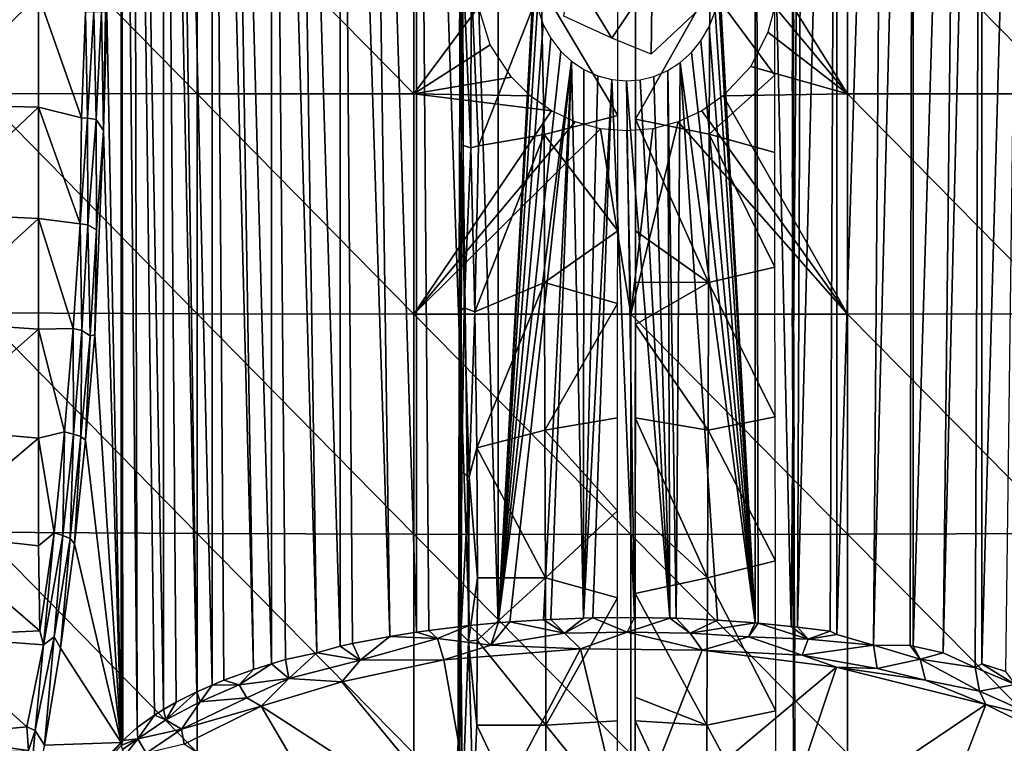
# Model space of a CAD drawing. Extents: x 0 to 551, y 0 to 1539.
# Drawn here: x 498 to 526, y 17 to 38 of the extents above; entities that cross this region are included whole.
import ezdxf

# ---------------------------------------------------------------- set-up
doc = ezdxf.new("R2010")
doc.units = 0
doc.header["$MEASUREMENT"] = 0

msp = doc.modelspace()

# ---------------------------------------------------------------- linework, layer by layer
for points in [[(500.735413, 17.14402, 48.365002), (500.335602, 37.745419, 49.592812), (500.734711, 64.125183, 48.36475)], [(501.082214, 64.125183, 47.407162), (501.191498, 17.558929, 47.142509), (500.734711, 64.125183, 48.36475)], [(500.734711, 64.125183, 48.36475), (501.191498, 17.558929, 47.142509), (500.786194, 17.196831, 48.209209)], [(500.734711, 64.125183, 48.36475), (500.786194, 17.196831, 48.209209), (500.735413, 17.14402, 48.365002)], [(501.082214, 64.125183, 47.407162), (501.93689, 64.125183, 45.628399), (501.936615, 18.073021, 45.628891)], [(501.936615, 18.073021, 45.628891), (501.6763, 17.90941, 46.11047), (501.082214, 64.125183, 47.407162)], [(501.082214, 64.125183, 47.407162), (501.6763, 17.90941, 46.11047), (501.191498, 17.558929, 47.142509)], [(501.93689, 64.125183, 45.628399), (502.291199, 18.275681, 45.032928), (501.936615, 18.073021, 45.628891)], [(502.2276, 64.125183, 45.135391), (502.869507, 18.566429, 44.177471), (501.93689, 64.125183, 45.628399)], [(501.93689, 64.125183, 45.628399), (502.869507, 18.566429, 44.177471), (502.291199, 18.275681, 45.032928)], [(503.302704, 64.125183, 43.61055), (503.302307, 18.75877, 43.611061), (502.2276, 64.125183, 45.135391)], [(502.2276, 64.125183, 45.135391), (503.302307, 18.75877, 43.611061), (502.869507, 18.566429, 44.177471)], [(503.302704, 64.125183, 43.61055), (503.63269, 18.893721, 43.213631), (503.302307, 18.75877, 43.611061)], [(503.740387, 64.125183, 43.089882), (504.471588, 19.19842, 42.31633), (503.302704, 64.125183, 43.61055)], [(504.471588, 19.19842, 42.31633), (503.63269, 18.893721, 43.213631), (503.302704, 64.125183, 43.61055)], [(504.977295, 64.125183, 41.840469), (504.976807, 19.359949, 41.840912), (503.740387, 64.125183, 43.089882)], [(503.740387, 64.125183, 43.089882), (504.976807, 19.359949, 41.840912), (504.471588, 19.19842, 42.31633)], [(504.977295, 64.125183, 41.840469), (505.372314, 19.476589, 41.49791), (504.976807, 19.359949, 41.840912)], [(505.577209, 64.125183, 41.329472), (506.261383, 19.670946, 40.808681), (504.977295, 64.125183, 41.840469)], [(504.977295, 64.125183, 41.840469), (506.261383, 19.670946, 40.808681), (505.372314, 19.476589, 41.49791)], [(506.916412, 64.125183, 40.36488), (506.915894, 19.86146, 40.36517), (505.577209, 64.125183, 41.329472)], [(505.577209, 64.125183, 41.329472), (506.915894, 19.86146, 40.36517), (506.261383, 19.670946, 40.808681)], [(506.916412, 64.125183, 40.36488), (507.265991, 19.93519, 40.147869), (506.915894, 19.86146, 40.36517)], [(507.685089, 64.125183, 39.904789), (508.319489, 20.13147, 39.570019), (506.916412, 64.125183, 40.36488)], [(508.319489, 20.13147, 39.570019), (507.265991, 19.93519, 40.147869), (506.916412, 64.125183, 40.36488)], [(509.068787, 64.125183, 39.222691), (509.06839, 20.24943, 39.22287), (507.685089, 64.125183, 39.904789)], [(507.685089, 64.125183, 39.904789), (509.06839, 20.24943, 39.22287), (508.319489, 20.13147, 39.570019)], [(509.068787, 64.125183, 39.222691), (509.415314, 20.298479, 39.078602), (509.06839, 20.24943, 39.22287)], [(510.003387, 64.125183, 38.856838), (510.554413, 20.435989, 38.674068), (509.068787, 64.125183, 39.222691)], [(509.068787, 64.125183, 39.222691), (510.554413, 20.435989, 38.674068), (509.415314, 20.298479, 39.078602)], [(511.377686, 64.125183, 38.44408), (511.377411, 20.514009, 38.444149), (510.003387, 64.125183, 38.856838)], [(510.003387, 64.125183, 38.856838), (511.377411, 20.514009, 38.444149), (510.554413, 20.435989, 38.674068)], [(511.377686, 64.125183, 38.44408), (512.395203, 38.861568, 38.227989), (511.377411, 20.514009, 38.444149)], [(518.623413, 20.514071, 38.444092), (517.616577, 38.625179, 38.229889), (518.623413, 64.125183, 38.44408)], [(519.99762, 64.125183, 38.856838), (519.637024, 20.41543, 38.73455), (518.623413, 64.125183, 38.44408)], [(518.623413, 64.125183, 38.44408), (519.637024, 20.41543, 38.73455), (518.706909, 20.50692, 38.465111)], [(518.623413, 64.125183, 38.44408), (518.706909, 20.50692, 38.465111), (518.623413, 20.514071, 38.444092)], [(519.99762, 64.125183, 38.856838), (519.816895, 20.395161, 38.794281), (519.637024, 20.41543, 38.73455)], [(520.741211, 20.276899, 39.141979), (519.816895, 20.395161, 38.794281), (520.932312, 64.125183, 39.222691)], [(520.932312, 64.125183, 39.222691), (519.816895, 20.395161, 38.794281), (519.99762, 64.125183, 38.856838)], [(520.932312, 64.125183, 39.222691), (520.930542, 20.190664, 39.221848), (520.741211, 20.276899, 39.141979)], [(522.315918, 64.125183, 39.904789), (521.96759, 19.888979, 39.716125), (520.930542, 20.190664, 39.221848)], [(522.315918, 64.125183, 39.904789), (520.930542, 20.190664, 39.221848), (520.932312, 64.125183, 39.222691)], [(523.084717, 64.125183, 40.36488), (521.96759, 19.888979, 39.716125), (522.315918, 64.125183, 39.904789)], [(523.084717, 64.125183, 40.36488), (522.99707, 19.880409, 40.309292), (521.96759, 19.888979, 39.716125)], [(523.084717, 64.125183, 40.36488), (523.084778, 19.861521, 40.364971), (522.99707, 19.880409, 40.309292)], [(524.423828, 64.125183, 41.329472), (523.084778, 19.861521, 40.364971), (523.084717, 64.125183, 40.36488)], [(524.423828, 64.125183, 41.329472), (523.927307, 19.66441, 40.945438), (523.084778, 19.861521, 40.364971)], [(525.023682, 64.125183, 41.840469), (523.927307, 19.66441, 40.945438), (524.423828, 64.125183, 41.329472)], [(525.023682, 64.125183, 41.840469), (524.83374, 19.254385, 41.672688), (523.927307, 19.66441, 40.945438)], [(525.023682, 64.125183, 41.840469), (525.024109, 19.36001, 41.840752), (524.83374, 19.254385, 41.672688)], [(526.26062, 64.125183, 43.089882), (525.024109, 19.36001, 41.840752), (525.023682, 64.125183, 41.840469)], [(526.26062, 64.125183, 43.089882), (525.685303, 19.145491, 42.472191), (525.024109, 19.36001, 41.840752)], [(496.77771, 41.6339, 77.669006), (502.881012, 35.434719, 78.117813), (502.881012, 41.640518, 78.120461)], [(496.77771, 35.441761, 77.666367), (502.881012, 35.434719, 78.117813), (496.77771, 41.6339, 77.669006)], [(502.881012, 41.640518, 78.120461), (508.994995, 35.43055, 78.387482), (508.994995, 41.644451, 78.390129)], [(502.881012, 35.434719, 78.117813), (508.994995, 35.43055, 78.387482), (502.881012, 41.640518, 78.120461)], [(508.994995, 35.43055, 78.387482), (510.824799, 37.888882, 78.456291), (508.994995, 41.644451, 78.390129)], [(521.233521, 41.64439, 78.383362), (519.240723, 38.625179, 78.456291), (521.233521, 35.430611, 78.380707)], [(521.233521, 35.430611, 78.380707), (527.347107, 35.434959, 78.104279), (521.233521, 41.64439, 78.383362)], [(521.233521, 41.64439, 78.383362), (527.347107, 35.434959, 78.104279), (527.347107, 41.640282, 78.106934)], [(510.334778, 38.606133, 80.467415), (510.385315, 33.974438, 80.586105), (510.375061, 39.206642, 80.629257)], [(510.375061, 39.206642, 80.629257), (510.385315, 33.974438, 80.586105), (510.602936, 33.912899, 80.804443)], [(510.375061, 39.206642, 80.629257), (510.602936, 33.912899, 80.804443), (510.617828, 38.672607, 80.868591)], [(510.282593, 37.418781, 78.989777), (510.334778, 38.606133, 80.467415), (510.283447, 38.695766, 78.996223)], [(510.617828, 38.672607, 80.868591), (510.602936, 33.912899, 80.804443), (510.817688, 33.970119, 80.846527)], [(510.617828, 38.672607, 80.868591), (510.817688, 33.970119, 80.846527), (512.584656, 38.469482, 80.936234)], [(512.395203, 38.861568, 38.227989), (512.398376, 38.371208, 38.227421), (511.377411, 20.514009, 38.444149)], [(513.437622, 38.884705, 38.746582), (514.58252, 37.005463, 38.697689), (513.223083, 37.626453, 38.500046)], [(513.437622, 38.884705, 38.746582), (515.719727, 38.70499, 39.025574), (514.58252, 37.005463, 38.697689)], [(515.719727, 38.70499, 39.025574), (515.69397, 36.55574, 38.397556), (514.58252, 37.005463, 38.697689)], [(515.247986, 33.15419, 80.614799), (515.248718, 34.716431, 80.915634), (515.250488, 38.625061, 80.699997)], [(515.250488, 38.625061, 80.699997), (515.248718, 34.716431, 80.915634), (515.250183, 37.897881, 80.95269)], [(515.719727, 38.70499, 39.025574), (517.165161, 37.933758, 38.38678), (515.69397, 36.55574, 38.397556)], [(519.179993, 38.66177, 80.90464), (517.343079, 38.43951, 80.937309), (519.178894, 35.955608, 80.885391)], [(518.623413, 20.514071, 38.444092), (517.593628, 38.250389, 38.225842), (517.616577, 38.625179, 38.229889)], [(521.233521, 35.430611, 78.380707), (519.240723, 38.625179, 78.456291), (519.176208, 37.888882, 78.456291)], [(519.717285, 37.414429, 78.989777), (519.667603, 38.659691, 80.421829), (519.667297, 35.941841, 80.402748)], [(519.717712, 38.691391, 78.996216), (519.667603, 38.659691, 80.421829), (519.717285, 37.414429, 78.989777)], [(510.282593, 37.418781, 78.989777), (510.330414, 33.986736, 80.404808), (510.334778, 38.606133, 80.467415)], [(510.334778, 38.606133, 80.467415), (510.330414, 33.986736, 80.404808), (510.385315, 33.974438, 80.586105)], [(510.817688, 33.970119, 80.846527), (512.668701, 34.290192, 80.885719), (512.584656, 38.469482, 80.936234)], [(511.377411, 20.514009, 38.444149), (512.398376, 38.371208, 38.227421), (512.482483, 37.870941, 38.21286)], [(514.750183, 37.897171, 80.952667), (512.584656, 38.469482, 80.936234), (514.748779, 34.821274, 80.917)], [(514.748779, 34.821274, 80.917), (512.584656, 38.469482, 80.936234), (512.668701, 34.290192, 80.885719)], [(515.248718, 34.716431, 80.915634), (517.32843, 34.291569, 80.886208), (517.343079, 38.43951, 80.937309)], [(515.248718, 34.716431, 80.915634), (517.343079, 38.43951, 80.937309), (515.250183, 37.897881, 80.95269)], [(519.178894, 35.955608, 80.885391), (517.343079, 38.43951, 80.937309), (517.32843, 34.291569, 80.886208)], [(495.238007, 38.221359, 51.77037), (498.404785, 38.21212, 50.63044), (495.238007, 35.13604, 51.8908)], [(495.238007, 35.13604, 51.8908), (498.404785, 38.21212, 50.63044), (498.404785, 35.056351, 50.753609)], [(499.6203, 34.759102, 50.3951), (498.404785, 35.056351, 50.753609), (498.404785, 38.21212, 50.63044)], [(499.6203, 34.759102, 50.3951), (498.404785, 38.21212, 50.63044), (499.727661, 37.749897, 50.223885)], [(517.493408, 37.768539, 38.208599), (517.593628, 38.250389, 38.225842), (518.623413, 20.514071, 38.444092)], [(508.994995, 35.43055, 78.387482), (511.14859, 36.818211, 78.456314), (510.824799, 37.888882, 78.456291)], [(511.377411, 20.514009, 38.444149), (512.482483, 37.870941, 38.21286), (512.647827, 37.391361, 38.185661)], [(521.233521, 35.430611, 78.380707), (519.176208, 37.888882, 78.456291), (518.984924, 37.174999, 78.456291)], [(499.727661, 37.749897, 50.223885), (499.785553, 34.748878, 50.326538), (499.6203, 34.759102, 50.3951)], [(499.785553, 34.748878, 50.326538), (499.727661, 37.749897, 50.223885), (499.964844, 37.756981, 50.094601)], [(500.035126, 34.70932, 50.156567), (499.785553, 34.748878, 50.326538), (499.964844, 37.756981, 50.094601)], [(500.035126, 34.70932, 50.156567), (499.964844, 37.756981, 50.094601), (500.180969, 37.751759, 49.883812)], [(500.239288, 34.395618, 49.889214), (500.035126, 34.70932, 50.156567), (500.180969, 37.751759, 49.883812)], [(500.239288, 34.395618, 49.889214), (500.180969, 37.751759, 49.883812), (500.298615, 37.74744, 49.68951)], [(500.298615, 37.74744, 49.68951), (500.335602, 37.745419, 49.592812), (500.239288, 34.395618, 49.889214)], [(500.735413, 17.14402, 48.365002), (500.239288, 34.395618, 49.889214), (500.335602, 37.745419, 49.592812)], [(517.324524, 37.32473, 38.181122), (517.493408, 37.768539, 38.208599), (518.623413, 20.514071, 38.444092)], [(510.275299, 31.589211, 78.858047), (510.330414, 33.986736, 80.404808), (510.282593, 37.418781, 78.989777)], [(512.647827, 37.391361, 38.185661), (512.85791, 36.999821, 38.15382), (511.377411, 20.514009, 38.444149)], [(517.324524, 37.32473, 38.181122), (518.623413, 20.514071, 38.444092), (517.097107, 36.929668, 38.14724)], [(519.717285, 37.414429, 78.989777), (519.667297, 35.941841, 80.402748), (519.719177, 31.584801, 78.858047)], [(511.377411, 20.514009, 38.444149), (512.85791, 36.999821, 38.15382), (513.143616, 36.6292, 38.115391)], [(518.984924, 37.174999, 78.456291), (518.499756, 36.20491, 78.456314), (521.233521, 35.430611, 78.380707)], [(508.994995, 35.43055, 78.387482), (511.752411, 35.8997, 78.456291), (511.14859, 36.818211, 78.456314)], [(518.623413, 20.514071, 38.444092), (516.829773, 36.5994, 38.11195), (517.097107, 36.929668, 38.14724)], [(511.377411, 20.514009, 38.444149), (513.143616, 36.6292, 38.115391), (513.442383, 36.35025, 38.08115)], [(518.623413, 20.514071, 38.444092), (516.512085, 36.314369, 38.076359), (516.829773, 36.5994, 38.11195)], [(513.442383, 36.35025, 38.08115), (511.69989, 20.540001, 38.367649), (511.377411, 20.514009, 38.444149)], [(513.442383, 36.35025, 38.08115), (512.652527, 20.602051, 38.18491), (511.69989, 20.540001, 38.367649)], [(512.865173, 20.612961, 38.152779), (512.652527, 20.602051, 38.18491), (513.442383, 36.35025, 38.08115)], [(512.865173, 20.612961, 38.152779), (513.442383, 36.35025, 38.08115), (513.782104, 20.64806, 38.049568)], [(513.782104, 20.64806, 38.049568), (513.442383, 36.35025, 38.08115), (513.792725, 36.116421, 38.04871)], [(513.782104, 20.64806, 38.049568), (513.792725, 36.116421, 38.04871), (514.183105, 35.940109, 38.022289)], [(516.394409, 20.64282, 38.064899), (516.157776, 36.089241, 38.044708), (516.512085, 36.314369, 38.076359)], [(516.394409, 20.64282, 38.064899), (516.512085, 36.314369, 38.076359), (517.560608, 20.590071, 38.220089)], [(517.560608, 20.590071, 38.220089), (516.512085, 36.314369, 38.076359), (518.623413, 20.514071, 38.444092)], [(521.233521, 35.430611, 78.380707), (518.499756, 36.20491, 78.456314), (517.726013, 35.37709, 78.456291)], [(508.994995, 35.43055, 78.387482), (512.275024, 35.37709, 78.456291), (511.752411, 35.8997, 78.456291)], [(514.183105, 35.940109, 38.022289), (514.58429, 35.833839, 38.005779), (513.782104, 20.64806, 38.049568)], [(515.384277, 35.827339, 38.00491), (515.766296, 35.921631, 38.019569), (516.218872, 20.64806, 38.049561)], [(516.218872, 20.64806, 38.049561), (515.766296, 35.921631, 38.019569), (516.157776, 36.089241, 38.044708)], [(516.218872, 20.64806, 38.049561), (516.157776, 36.089241, 38.044708), (516.394409, 20.64282, 38.064899)], [(519.178894, 35.955608, 80.885391), (517.32843, 34.291569, 80.886208), (519.179199, 33.782097, 80.841751)], [(519.719177, 31.584801, 78.858047), (519.667297, 35.941841, 80.402748), (519.668091, 33.240559, 80.345467)], [(514.58429, 35.833839, 38.005779), (514.042908, 20.654499, 38.030602), (513.782104, 20.64806, 38.049568)], [(514.58429, 35.833839, 38.005779), (515.22052, 20.664391, 38.001621), (514.042908, 20.654499, 38.030602)], [(514.99408, 35.796822, 38), (515.22052, 20.664391, 38.001621), (514.58429, 35.833839, 38.005779)], [(515.384277, 35.827339, 38.00491), (516.218872, 20.64806, 38.049561), (514.99408, 35.796822, 38)], [(514.99408, 35.796822, 38), (516.218872, 20.64806, 38.049561), (515.22052, 20.664391, 38.001621)], [(496.77771, 29.252529, 77.476593), (502.881012, 29.23185, 77.927597), (496.77771, 35.441761, 77.666367)], [(496.77771, 35.441761, 77.666367), (502.881012, 29.23185, 77.927597), (502.881012, 35.434719, 78.117813)], [(502.881012, 29.23185, 77.927597), (508.994995, 29.219509, 78.197021), (502.881012, 35.434719, 78.117813)], [(502.881012, 35.434719, 78.117813), (508.994995, 29.219509, 78.197021), (508.994995, 35.43055, 78.387482)], [(508.994995, 29.219509, 78.197021), (512.880493, 34.953121, 78.456291), (508.994995, 35.43055, 78.387482)], [(512.880493, 34.953121, 78.456291), (512.275024, 35.37709, 78.456291), (508.994995, 35.43055, 78.387482)], [(517.726013, 35.37709, 78.456291), (517.120605, 34.953121, 78.456291), (521.233521, 29.21981, 78.190262)], [(521.233521, 29.21981, 78.190262), (521.233521, 35.430611, 78.380707), (517.726013, 35.37709, 78.456291)], [(521.233521, 35.430611, 78.380707), (527.347107, 29.2325, 77.914093), (527.347107, 35.434959, 78.104279)], [(521.233521, 29.21981, 78.190262), (527.347107, 29.2325, 77.914093), (521.233521, 35.430611, 78.380707)], [(495.238007, 35.13604, 51.8908), (498.404785, 35.056351, 50.753609), (495.238007, 32.064018, 52.201698)], [(495.238007, 32.064018, 52.201698), (498.404785, 35.056351, 50.753609), (498.404785, 31.91423, 51.071609)], [(499.578278, 31.769875, 50.72002), (498.404785, 31.91423, 51.071609), (498.404785, 35.056351, 50.753609)], [(499.578278, 31.769875, 50.72002), (498.404785, 35.056351, 50.753609), (499.6203, 34.759102, 50.3951)], [(499.6203, 34.759102, 50.3951), (499.785553, 34.748878, 50.326538), (499.578278, 31.769875, 50.72002)], [(499.801605, 31.738701, 50.597054), (499.578278, 31.769875, 50.72002), (499.785553, 34.748878, 50.326538)], [(499.801605, 31.738701, 50.597054), (499.785553, 34.748878, 50.326538), (500.035126, 34.70932, 50.156567)], [(508.994995, 29.219509, 78.197021), (513.550293, 34.640789, 78.456291), (512.880493, 34.953121, 78.456291)], [(514.748779, 34.821274, 80.917), (512.668701, 34.290192, 80.885719), (514.747314, 31.566919, 80.818413)], [(521.233521, 29.21981, 78.190262), (517.120605, 34.953121, 78.456291), (516.450684, 34.640789, 78.456291)], [(500.046753, 31.593567, 50.369827), (499.801605, 31.738701, 50.597054), (500.035126, 34.70932, 50.156567)], [(500.046753, 31.593567, 50.369827), (500.035126, 34.70932, 50.156567), (500.239288, 34.395618, 49.889214)], [(514.264221, 34.449459, 78.456291), (513.550293, 34.640789, 78.456291), (508.994995, 29.219509, 78.197021)], [(515.114197, 29.215509, 78.284599), (514.264221, 34.449459, 78.456291), (508.994995, 29.219509, 78.197021)], [(515.114197, 29.215509, 78.284599), (515.000488, 34.38509, 78.456291), (514.264221, 34.449459, 78.456291)], [(515.114197, 29.215509, 78.284599), (515.736816, 34.449459, 78.456291), (515.000488, 34.38509, 78.456291)], [(521.233521, 29.21981, 78.190262), (516.450684, 34.640789, 78.456291), (515.114197, 29.215509, 78.284599)], [(515.114197, 29.215509, 78.284599), (516.450684, 34.640789, 78.456291), (515.736816, 34.449459, 78.456291)], [(515.247314, 31.565849, 80.818382), (517.312622, 30.11274, 80.74585), (515.248718, 34.716431, 80.915634)], [(515.247314, 31.565849, 80.818382), (515.248718, 34.716431, 80.915634), (515.247986, 33.15419, 80.614799)], [(515.248718, 34.716431, 80.915634), (517.312622, 30.11274, 80.74585), (517.32843, 34.291569, 80.886208)], [(500.046753, 31.593567, 50.369827), (500.239288, 34.395618, 49.889214), (499.991913, 28.639139, 50.650909)], [(500.735413, 17.14402, 48.365002), (499.991913, 28.639139, 50.650909), (500.239288, 34.395618, 49.889214)], [(510.717194, 29.289436, 80.675613), (512.680603, 30.11161, 80.7453), (512.668701, 34.290192, 80.885719)], [(510.717194, 29.289436, 80.675613), (512.668701, 34.290192, 80.885719), (510.817688, 33.970119, 80.846527)], [(514.747314, 31.566919, 80.818413), (512.668701, 34.290192, 80.885719), (512.680603, 30.11161, 80.7453)], [(517.312622, 30.11274, 80.74585), (519.181274, 30.547621, 80.733879), (517.32843, 34.291569, 80.886208)], [(517.32843, 34.291569, 80.886208), (519.181274, 30.547621, 80.733879), (519.179199, 33.782097, 80.841751)], [(510.275299, 31.589211, 78.858047), (510.322174, 29.485748, 80.227966), (510.330414, 33.986736, 80.404808)], [(510.333496, 29.33604, 80.289948), (510.330414, 33.986736, 80.404808), (510.322174, 29.485748, 80.227966)], [(510.333496, 29.33604, 80.289948), (510.385315, 33.974438, 80.586105), (510.330414, 33.986736, 80.404808)], [(510.414795, 29.399862, 80.493187), (510.385315, 33.974438, 80.586105), (510.333496, 29.33604, 80.289948)], [(510.414795, 29.399862, 80.493187), (510.602936, 33.912899, 80.804443), (510.385315, 33.974438, 80.586105)], [(510.717194, 29.289436, 80.675613), (510.602936, 33.912899, 80.804443), (510.414795, 29.399862, 80.493187)], [(510.717194, 29.289436, 80.675613), (510.817688, 33.970119, 80.846527), (510.602936, 33.912899, 80.804443)], [(515.246582, 30.120609, 80.759842), (515.247986, 33.15419, 80.614799), (515.245483, 27.687611, 80.382362)], [(515.247314, 31.565849, 80.818382), (515.247986, 33.15419, 80.614799), (515.246582, 30.120609, 80.759842)], [(519.719177, 31.584801, 78.858047), (519.668091, 33.240559, 80.345467), (519.671814, 29.144199, 80.18277)], [(495.238007, 32.064018, 52.201698), (498.404785, 31.91423, 51.071609), (495.238007, 29.017151, 52.701881)], [(495.238007, 29.017151, 52.701881), (498.404785, 31.91423, 51.071609), (498.404785, 28.79781, 51.583199)], [(499.381165, 28.814705, 51.264206), (498.404785, 28.79781, 51.583199), (498.404785, 31.91423, 51.071609)], [(499.381165, 28.814705, 51.264206), (498.404785, 31.91423, 51.071609), (499.578278, 31.769875, 50.72002)], [(499.628876, 28.760992, 51.145142), (499.381165, 28.814705, 51.264206), (499.578278, 31.769875, 50.72002)], [(499.628876, 28.760992, 51.145142), (499.578278, 31.769875, 50.72002), (499.801605, 31.738701, 50.597054)], [(499.867584, 28.60412, 50.9216), (499.628876, 28.760992, 51.145142), (499.801605, 31.738701, 50.597054)], [(499.867584, 28.60412, 50.9216), (499.801605, 31.738701, 50.597054), (500.046753, 31.593567, 50.369827)], [(500.046753, 31.593567, 50.369827), (499.991913, 28.639139, 50.650909), (499.867584, 28.60412, 50.9216)], [(510.262054, 25.763376, 78.557587), (510.310364, 24.805738, 79.953407), (510.275299, 31.589211, 78.858047)], [(510.275299, 31.589211, 78.858047), (510.310364, 24.805738, 79.953407), (510.322174, 29.485748, 80.227966)], [(514.747314, 31.566919, 80.818413), (512.680603, 30.11161, 80.7453), (514.746277, 29.524174, 80.731873)], [(515.247314, 31.565849, 80.818382), (515.246582, 30.120609, 80.759842), (517.312622, 30.11274, 80.74585)], [(519.719177, 31.584801, 78.858047), (519.671814, 29.144199, 80.18277), (519.72699, 25.76149, 78.557732)], [(517.312622, 30.11274, 80.74585), (519.186462, 26.32007, 80.52121), (519.181274, 30.547621, 80.733879)], [(510.772278, 25.447168, 80.460831), (512.680603, 30.11161, 80.7453), (510.717194, 29.289436, 80.675613)], [(510.772278, 25.447168, 80.460831), (512.69342, 25.952641, 80.52021), (512.680603, 30.11161, 80.7453)], [(514.746277, 29.524174, 80.731873), (512.680603, 30.11161, 80.7453), (512.69342, 25.952641, 80.52021)], [(515.246582, 30.120609, 80.759842), (515.245483, 27.687611, 80.382362), (515.245972, 28.92989, 80.704018)], [(517.312622, 30.11274, 80.74585), (515.246582, 30.120609, 80.759842), (515.245972, 28.92989, 80.704018)], [(517.312622, 30.11274, 80.74585), (515.245972, 28.92989, 80.704018), (517.295898, 25.94924, 80.520302)], [(517.295898, 25.94924, 80.520302), (519.186462, 26.32007, 80.52121), (517.312622, 30.11274, 80.74585)], [(510.310364, 24.805738, 79.953407), (510.333496, 29.33604, 80.289948), (510.322174, 29.485748, 80.227966)], [(514.746277, 29.524174, 80.731873), (512.69342, 25.952641, 80.52021), (514.744812, 26.29924, 80.556152)], [(496.77771, 29.252529, 77.476593), (496.77771, 23.071831, 77.099831), (502.881012, 23.03755, 77.550018)], [(496.77771, 29.252529, 77.476593), (502.881012, 23.03755, 77.550018), (502.881012, 29.23185, 77.927597)], [(502.881012, 29.23185, 77.927597), (502.881012, 23.03755, 77.550018), (508.994995, 23.017111, 77.818939)], [(502.881012, 29.23185, 77.927597), (508.994995, 23.017111, 77.818939), (508.994995, 29.219509, 78.197021)], [(508.994995, 29.219509, 78.197021), (508.994995, 23.017111, 77.818939), (515.114197, 23.010429, 77.906357)], [(508.994995, 29.219509, 78.197021), (515.114197, 23.010429, 77.906357), (515.114197, 29.215509, 78.284599)], [(510.347626, 24.7675, 80.111137), (510.333496, 29.33604, 80.289948), (510.310364, 24.805738, 79.953407)], [(510.347626, 24.7675, 80.111137), (510.414795, 29.399862, 80.493187), (510.333496, 29.33604, 80.289948)], [(510.552155, 24.635765, 80.34375), (510.414795, 29.399862, 80.493187), (510.347626, 24.7675, 80.111137)], [(510.552155, 24.635765, 80.34375), (510.717194, 29.289436, 80.675613), (510.414795, 29.399862, 80.493187)], [(510.552155, 24.635765, 80.34375), (510.772278, 25.447168, 80.460831), (510.717194, 29.289436, 80.675613)], [(515.114197, 29.215509, 78.284599), (521.233521, 23.01759, 77.812187), (521.233521, 29.21981, 78.190262)], [(515.114197, 29.215509, 78.284599), (515.114197, 23.010429, 77.906357), (521.233521, 23.01759, 77.812187)], [(521.233521, 29.21981, 78.190262), (527.347107, 23.03863, 77.53653), (527.347107, 29.2325, 77.914093)], [(521.233521, 23.01759, 77.812187), (527.347107, 23.03863, 77.53653), (521.233521, 29.21981, 78.190262)], [(495.238007, 29.017151, 52.701881), (498.404785, 28.79781, 51.583199), (495.238007, 26.007, 53.38942)], [(517.295898, 25.94924, 80.520302), (515.245972, 28.92989, 80.704018), (515.244812, 26.298401, 80.556107)], [(515.245483, 27.687611, 80.382362), (515.244812, 26.298401, 80.556107), (515.245972, 28.92989, 80.704018)], [(519.72699, 25.76149, 78.557732), (519.671814, 29.144199, 80.18277), (519.678284, 25.021429, 79.943878)], [(495.238007, 26.007, 53.38942), (498.404785, 28.79781, 51.583199), (498.404785, 25.718929, 52.286449)], [(499.144226, 25.90513, 51.993275), (498.404785, 28.79781, 51.583199), (499.381165, 28.814705, 51.264206)], [(499.144226, 25.90513, 51.993275), (498.404785, 25.718929, 52.286449), (498.404785, 28.79781, 51.583199)], [(499.390717, 25.838409, 51.878151), (499.144226, 25.90513, 51.993275), (499.381165, 28.814705, 51.264206)], [(499.390717, 25.838409, 51.878151), (499.381165, 28.814705, 51.264206), (499.628876, 28.760992, 51.145142)], [(499.60025, 25.770844, 51.67104), (499.390717, 25.838409, 51.878151), (499.628876, 28.760992, 51.145142)], [(499.60025, 25.770844, 51.67104), (499.628876, 28.760992, 51.145142), (499.867584, 28.60412, 50.9216)], [(499.867584, 28.60412, 50.9216), (499.991913, 28.639139, 50.650909), (499.727661, 25.666176, 51.463924)], [(500.735413, 17.14402, 48.365002), (499.727661, 25.666176, 51.463924), (499.991913, 28.639139, 50.650909)], [(499.727661, 25.666176, 51.463924), (499.60025, 25.770844, 51.67104), (499.867584, 28.60412, 50.9216)], [(515.24292, 22.22925, 80.002861), (515.243591, 23.67556, 80.374496), (515.245483, 27.687611, 80.382362)], [(515.245483, 27.687611, 80.382362), (515.243591, 23.67556, 80.374496), (515.244812, 26.298401, 80.556107)], [(514.744812, 26.29924, 80.556152), (512.69342, 25.952641, 80.52021), (514.743591, 23.676809, 80.374588)], [(517.278198, 21.780849, 80.208473), (515.244812, 26.298401, 80.556107), (515.243591, 23.67556, 80.374496)], [(517.295898, 25.94924, 80.520302), (515.244812, 26.298401, 80.556107), (517.278198, 21.780849, 80.208473)], [(519.186462, 26.32007, 80.52121), (517.295898, 25.94924, 80.520302), (519.195129, 22.26359, 80.217979)], [(498.404785, 25.718929, 52.286449), (495.238007, 23.04512, 54.261711), (495.238007, 26.007, 53.38942)], [(498.846802, 23.05439, 52.908737), (498.404785, 25.718929, 52.286449), (499.144226, 25.90513, 51.993275)], [(499.091705, 22.975262, 52.798321), (498.846802, 23.05439, 52.908737), (499.144226, 25.90513, 51.993275)], [(499.091705, 22.975262, 52.798321), (499.144226, 25.90513, 51.993275), (499.390717, 25.838409, 51.878151)], [(499.299652, 22.889999, 52.596169), (499.091705, 22.975262, 52.798321), (499.390717, 25.838409, 51.878151)], [(499.299652, 22.889999, 52.596169), (499.390717, 25.838409, 51.878151), (499.60025, 25.770844, 51.67104)], [(510.772278, 25.447168, 80.460831), (512.707214, 21.785021, 80.208588), (512.69342, 25.952641, 80.52021)], [(514.743591, 23.676809, 80.374588), (512.69342, 25.952641, 80.52021), (512.707214, 21.785021, 80.208588)], [(519.195129, 22.26359, 80.217979), (517.295898, 25.94924, 80.520302), (517.278198, 21.780849, 80.208473)], [(498.404785, 25.718929, 52.286449), (498.404785, 22.6894, 53.17865), (495.238007, 23.04512, 54.261711)], [(498.846802, 23.05439, 52.908737), (498.404785, 22.6894, 53.17865), (498.404785, 25.718929, 52.286449)], [(499.422119, 22.743176, 52.404694), (499.299652, 22.889999, 52.596169), (499.60025, 25.770844, 51.67104)], [(499.422119, 22.743176, 52.404694), (499.60025, 25.770844, 51.67104), (499.727661, 25.666176, 51.463924)], [(499.422119, 22.743176, 52.404694), (499.727661, 25.666176, 51.463924), (500.735413, 17.14402, 48.365002)], [(510.262054, 25.763376, 78.557587), (510.243042, 19.951706, 78.088898), (510.282043, 15.548467, 79.133347)], [(510.282043, 15.548467, 79.133347), (510.32132, 20.215935, 79.716812), (510.262054, 25.763376, 78.557587)], [(510.262054, 25.763376, 78.557587), (510.32132, 20.215935, 79.716812), (510.310364, 24.805738, 79.953407)], [(519.740723, 19.949261, 78.089058), (519.72699, 25.76149, 78.557732), (519.678284, 25.021429, 79.943878)], [(510.789215, 21.78109, 80.1772), (510.772278, 25.447168, 80.460831), (510.552155, 24.635765, 80.34375)], [(510.789215, 21.78109, 80.1772), (512.707214, 21.785021, 80.208588), (510.772278, 25.447168, 80.460831)], [(519.678284, 25.021429, 79.943878), (519.684387, 22.250589, 79.732819), (519.740723, 19.949261, 78.089058)], [(510.32132, 20.215935, 79.716812), (510.347626, 24.7675, 80.111137), (510.310364, 24.805738, 79.953407)], [(510.32132, 20.215935, 79.716812), (510.552155, 24.635765, 80.34375), (510.347626, 24.7675, 80.111137)], [(510.535919, 19.997347, 79.960007), (510.552155, 24.635765, 80.34375), (510.32132, 20.215935, 79.716812)], [(510.535919, 19.997347, 79.960007), (510.789215, 21.78109, 80.1772), (510.552155, 24.635765, 80.34375)], [(514.743591, 23.676809, 80.374588), (512.707214, 21.785021, 80.208588), (514.742432, 21.223158, 80.175194)], [(517.278198, 21.780849, 80.208473), (515.243591, 23.67556, 80.374496), (515.242493, 21.346142, 80.186455)], [(515.24292, 22.22925, 80.002861), (515.242493, 21.346142, 80.186455), (515.243591, 23.67556, 80.374496)], [(496.77771, 23.071831, 77.099831), (496.77771, 16.905371, 76.536453), (502.881012, 16.8575, 76.98539)], [(496.77771, 23.071831, 77.099831), (502.881012, 16.8575, 76.98539), (502.881012, 23.03755, 77.550018)], [(498.4422, 20.288771, 54.020988), (495.238007, 20.14279, 55.315392), (495.238007, 23.04512, 54.261711)], [(498.4422, 20.288771, 54.020988), (495.238007, 23.04512, 54.261711), (498.404785, 22.6894, 53.17865)], [(498.4422, 20.288771, 54.020988), (498.404785, 22.6894, 53.17865), (498.846802, 23.05439, 52.908737)], [(498.846802, 23.05439, 52.908737), (498.54364, 19.897274, 54.126675), (498.4422, 20.288771, 54.020988)], [(498.54364, 19.897274, 54.126675), (498.846802, 23.05439, 52.908737), (499.091705, 22.975262, 52.798321)], [(498.845551, 20.123098, 53.817745), (498.54364, 19.897274, 54.126675), (499.091705, 22.975262, 52.798321)], [(498.845551, 20.123098, 53.817745), (499.091705, 22.975262, 52.798321), (499.299652, 22.889999, 52.596169)], [(499.0224, 19.800793, 53.63448), (498.845551, 20.123098, 53.817745), (499.299652, 22.889999, 52.596169)], [(499.0224, 19.800793, 53.63448), (499.299652, 22.889999, 52.596169), (499.422119, 22.743176, 52.404694)], [(502.881012, 23.03755, 77.550018), (502.881012, 16.8575, 76.98539), (508.994995, 16.828951, 77.253571)], [(502.881012, 23.03755, 77.550018), (508.994995, 16.828951, 77.253571), (508.994995, 23.017111, 77.818939)], [(508.994995, 23.017111, 77.818939), (508.994995, 16.828951, 77.253571), (515.114197, 16.81966, 77.340752)], [(508.994995, 23.017111, 77.818939), (515.114197, 16.81966, 77.340752), (515.114197, 23.010429, 77.906357)], [(515.114197, 23.010429, 77.906357), (521.233521, 16.82967, 77.246841), (521.233521, 23.01759, 77.812187)], [(515.114197, 23.010429, 77.906357), (515.114197, 16.81966, 77.340752), (521.233521, 16.82967, 77.246841)], [(521.233521, 23.01759, 77.812187), (527.347107, 16.85894, 76.971939), (527.347107, 23.03863, 77.53653)], [(521.233521, 16.82967, 77.246841), (527.347107, 16.85894, 76.971939), (521.233521, 23.01759, 77.812187)], [(499.0224, 19.800793, 53.63448), (499.422119, 22.743176, 52.404694), (500.735413, 17.14402, 48.365002)], [(515.241211, 18.41861, 79.907173), (515.24292, 22.22925, 80.002861), (515.240417, 16.783119, 79.476547)], [(515.242493, 21.346142, 80.186455), (515.24292, 22.22925, 80.002861), (515.241211, 18.41861, 79.907173)], [(519.195129, 22.26359, 80.217979), (517.278198, 21.780849, 80.208473), (519.206604, 18.028736, 79.83049)], [(519.740723, 19.949261, 78.089058), (519.684387, 22.250589, 79.732819), (519.696167, 18.100891, 79.340347)], [(510.782898, 20.02704, 80.020058), (510.789215, 21.78109, 80.1772), (510.535919, 19.997347, 79.960007)], [(510.782898, 20.02704, 80.020058), (512.721985, 17.62915, 79.811737), (512.707214, 21.785021, 80.208588)], [(510.782898, 20.02704, 80.020058), (512.707214, 21.785021, 80.208588), (510.789215, 21.78109, 80.1772)], [(514.742432, 21.223158, 80.175194), (512.707214, 21.785021, 80.208588), (512.721985, 17.62915, 79.811737)], [(515.242493, 21.346142, 80.186455), (517.259521, 17.624969, 79.811569), (517.278198, 21.780849, 80.208473)], [(519.206604, 18.028736, 79.83049), (517.278198, 21.780849, 80.208473), (517.259521, 17.624969, 79.811569)], [(512.721985, 17.62915, 79.811737), (514.740906, 17.754789, 79.838379), (514.742432, 21.223158, 80.175194)], [(515.241211, 18.41861, 79.907173), (517.259521, 17.624969, 79.811569), (515.242493, 21.346142, 80.186455)], [(513.244629, 20.21981, 38.178585), (511.69989, 20.540001, 38.367649), (512.652527, 20.602051, 38.18491)], [(512.865173, 20.612961, 38.152779), (513.244629, 20.21981, 38.178585), (512.652527, 20.602051, 38.18491)], [(513.782104, 20.64806, 38.049568), (513.244629, 20.21981, 38.178585), (512.865173, 20.612961, 38.152779)], [(514.042908, 20.654499, 38.030602), (515.013, 20.255558, 38.087433), (513.244629, 20.21981, 38.178585)], [(514.042908, 20.654499, 38.030602), (513.244629, 20.21981, 38.178585), (513.782104, 20.64806, 38.049568)], [(515.22052, 20.664391, 38.001621), (515.013, 20.255558, 38.087433), (514.042908, 20.654499, 38.030602)], [(516.218872, 20.64806, 38.049561), (515.013, 20.255558, 38.087433), (515.22052, 20.664391, 38.001621)], [(516.218872, 20.64806, 38.049561), (516.795593, 20.223194, 38.183548), (515.013, 20.255558, 38.087433)], [(516.394409, 20.64282, 38.064899), (516.795593, 20.223194, 38.183548), (516.218872, 20.64806, 38.049561)], [(517.560608, 20.590071, 38.220089), (516.795593, 20.223194, 38.183548), (516.394409, 20.64282, 38.064899)], [(518.623413, 20.514071, 38.444092), (516.795593, 20.223194, 38.183548), (517.560608, 20.590071, 38.220089)], [(498.54364, 19.897274, 54.126675), (495.238007, 20.14279, 55.315392), (498.4422, 20.288771, 54.020988)], [(509.667206, 20.071375, 38.999668), (509.06839, 20.24943, 39.22287), (509.415314, 20.298479, 39.078602)], [(509.667206, 20.071375, 38.999668), (509.415314, 20.298479, 39.078602), (510.554413, 20.435989, 38.674068)], [(511.170197, 19.885015, 38.653629), (509.667206, 20.071375, 38.999668), (510.554413, 20.435989, 38.674068)], [(511.170197, 19.885015, 38.653629), (510.554413, 20.435989, 38.674068), (511.377411, 20.514009, 38.444149)], [(511.170197, 19.885015, 38.653629), (511.377411, 20.514009, 38.444149), (511.69989, 20.540001, 38.367649)], [(513.244629, 20.21981, 38.178585), (511.170197, 19.885015, 38.653629), (511.69989, 20.540001, 38.367649)], [(518.623413, 20.514071, 38.444092), (518.441101, 20.119629, 38.482819), (516.795593, 20.223194, 38.183548)], [(518.706909, 20.50692, 38.465111), (518.441101, 20.119629, 38.482819), (518.623413, 20.514071, 38.444092)], [(520.121216, 20.059072, 38.932362), (518.441101, 20.119629, 38.482819), (518.706909, 20.50692, 38.465111)], [(520.121216, 20.059072, 38.932362), (518.706909, 20.50692, 38.465111), (519.637024, 20.41543, 38.73455)], [(520.121216, 20.059072, 38.932362), (519.637024, 20.41543, 38.73455), (519.816895, 20.395161, 38.794281)], [(520.121216, 20.059072, 38.932362), (519.816895, 20.395161, 38.794281), (520.741211, 20.276899, 39.141979)], [(498.075928, 17.58182, 55.281082), (495.238007, 17.311159, 56.546459), (495.238007, 20.14279, 55.315392)], [(498.075928, 17.58182, 55.281082), (495.238007, 20.14279, 55.315392), (498.54364, 19.897274, 54.126675)], [(498.57666, 17.068995, 55.005947), (498.316956, 17.479445, 55.182323), (498.845551, 20.123098, 53.817745)], [(498.316956, 17.479445, 55.182323), (498.54364, 19.897274, 54.126675), (498.845551, 20.123098, 53.817745)], [(498.57666, 17.068995, 55.005947), (498.845551, 20.123098, 53.817745), (499.0224, 19.800793, 53.63448)], [(507.480835, 19.458744, 40.128132), (507.265991, 19.93519, 40.147869), (508.319489, 20.13147, 39.570019)], [(507.480835, 19.458744, 40.128132), (508.319489, 20.13147, 39.570019), (509.667206, 20.071375, 38.999668)], [(509.843781, 19.469608, 39.360443), (507.480835, 19.458744, 40.128132), (509.667206, 20.071375, 38.999668)], [(509.667206, 20.071375, 38.999668), (508.319489, 20.13147, 39.570019), (509.06839, 20.24943, 39.22287)], [(509.843781, 19.469608, 39.360443), (509.667206, 20.071375, 38.999668), (511.170197, 19.885015, 38.653629)], [(510.36853, 15.494521, 79.352676), (510.32132, 20.215935, 79.716812), (510.282043, 15.548467, 79.133347)], [(510.36853, 15.494521, 79.352676), (510.535919, 19.997347, 79.960007), (510.32132, 20.215935, 79.716812)], [(510.773407, 17.625151, 79.779961), (510.782898, 20.02704, 80.020058), (510.535919, 19.997347, 79.960007)], [(510.773407, 17.625151, 79.779961), (512.721985, 17.62915, 79.811737), (510.782898, 20.02704, 80.020058)], [(513.244629, 20.21981, 38.178585), (513.697021, 19.779381, 38.509476), (511.170197, 19.885015, 38.653629)], [(515.013, 20.255558, 38.087433), (513.697021, 19.779381, 38.509476), (513.244629, 20.21981, 38.178585)], [(515.013, 20.255558, 38.087433), (517.1297, 19.742336, 38.611423), (513.697021, 19.779381, 38.509476)], [(516.795593, 20.223194, 38.183548), (517.1297, 19.742336, 38.611423), (515.013, 20.255558, 38.087433)], [(518.441101, 20.119629, 38.482819), (517.1297, 19.742336, 38.611423), (516.795593, 20.223194, 38.183548)], [(518.441101, 20.119629, 38.482819), (519.954041, 19.605326, 39.17765), (517.1297, 19.742336, 38.611423)], [(519.954041, 19.605326, 39.17765), (518.441101, 20.119629, 38.482819), (520.121216, 20.059072, 38.932362)], [(519.954041, 19.605326, 39.17765), (520.121216, 20.059072, 38.932362), (521.96759, 19.888979, 39.716125)], [(520.741211, 20.276899, 39.141979), (520.930542, 20.190664, 39.221848), (520.121216, 20.059072, 38.932362)], [(520.930542, 20.190664, 39.221848), (521.96759, 19.888979, 39.716125), (520.121216, 20.059072, 38.932362)], [(498.316956, 17.479445, 55.182323), (498.075928, 17.58182, 55.281082), (498.54364, 19.897274, 54.126675)], [(500.735413, 17.14402, 48.365002), (498.57666, 17.068995, 55.005947), (499.0224, 19.800793, 53.63448)], [(507.480835, 19.458744, 40.128132), (506.261383, 19.670946, 40.808681), (506.915894, 19.86146, 40.36517)], [(507.480835, 19.458744, 40.128132), (506.915894, 19.86146, 40.36517), (507.265991, 19.93519, 40.147869)], [(511.170197, 19.885015, 38.653629), (513.697021, 19.779381, 38.509476), (509.843781, 19.469608, 39.360443)], [(513.697021, 19.779381, 38.509476), (510.7724, 14.23383, 53.745529), (509.843781, 19.469608, 39.360443)], [(510.243042, 19.951706, 78.088898), (510.218109, 14.156291, 77.452316), (510.280457, 10.899016, 78.605408)], [(510.282043, 15.548467, 79.133347), (510.243042, 19.951706, 78.088898), (510.280457, 10.899016, 78.605408)], [(510.673157, 15.466687, 79.538429), (510.535919, 19.997347, 79.960007), (510.36853, 15.494521, 79.352676)], [(510.673157, 15.466687, 79.538429), (510.773407, 17.625151, 79.779961), (510.535919, 19.997347, 79.960007)], [(513.697021, 19.779381, 38.509476), (515.000549, 14.30762, 53.5429), (510.7724, 14.23383, 53.745529)], [(517.1297, 19.742336, 38.611423), (515.000549, 14.30762, 53.5429), (513.697021, 19.779381, 38.509476)], [(515.000549, 14.30762, 53.5429), (517.1297, 19.742336, 38.611423), (520.916748, 19.268454, 39.91309)], [(519.954041, 19.605326, 39.17765), (520.916748, 19.268454, 39.91309), (517.1297, 19.742336, 38.611423)], [(519.740723, 19.949261, 78.089058), (519.696167, 18.100891, 79.340347), (519.760193, 14.153, 77.452438)], [(521.96759, 19.888979, 39.716125), (522.069214, 19.225275, 40.198647), (519.954041, 19.605326, 39.17765)], [(523.27887, 19.490879, 40.527882), (522.069214, 19.225275, 40.198647), (521.96759, 19.888979, 39.716125)], [(522.99707, 19.880409, 40.309292), (523.27887, 19.490879, 40.527882), (521.96759, 19.888979, 39.716125)], [(523.27887, 19.490879, 40.527882), (522.99707, 19.880409, 40.309292), (523.084778, 19.861521, 40.364971)], [(523.084778, 19.861521, 40.364971), (523.927307, 19.66441, 40.945438), (523.27887, 19.490879, 40.527882)], [(505.469147, 18.943125, 41.59296), (504.976807, 19.359949, 41.840912), (505.372314, 19.476589, 41.49791)], [(505.469147, 18.943125, 41.59296), (505.372314, 19.476589, 41.49791), (506.261383, 19.670946, 40.808681)], [(507.480835, 19.458744, 40.128132), (505.469147, 18.943125, 41.59296), (506.261383, 19.670946, 40.808681)], [(507.480835, 19.458744, 40.128132), (506.965607, 18.854515, 41.050911), (505.469147, 18.943125, 41.59296)], [(509.843781, 19.469608, 39.360443), (510.7724, 14.23383, 53.745529), (506.965607, 18.854515, 41.050911)], [(506.965607, 18.854515, 41.050911), (507.480835, 19.458744, 40.128132), (509.843781, 19.469608, 39.360443)], [(522.069214, 19.225275, 40.198647), (520.916748, 19.268454, 39.91309), (519.954041, 19.605326, 39.17765)], [(523.27887, 19.490879, 40.527882), (523.430908, 18.898232, 41.08287), (522.069214, 19.225275, 40.198647)], [(523.27887, 19.490879, 40.527882), (523.927307, 19.66441, 40.945438), (524.83374, 19.254385, 41.672688)], [(523.27887, 19.490879, 40.527882), (524.83374, 19.254385, 41.672688), (524.956726, 18.591137, 42.140499)], [(523.27887, 19.490879, 40.527882), (524.956726, 18.591137, 42.140499), (523.430908, 18.898232, 41.08287)], [(504.067841, 18.765644, 42.806835), (503.63269, 18.893721, 43.213631), (504.471588, 19.19842, 42.31633)], [(505.469147, 18.943125, 41.59296), (504.067841, 18.765644, 42.806835), (504.976807, 19.359949, 41.840912)], [(504.067841, 18.765644, 42.806835), (504.471588, 19.19842, 42.31633), (504.976807, 19.359949, 41.840912)], [(515.000549, 14.30762, 53.5429), (520.916748, 19.268454, 39.91309), (519.228699, 14.23383, 53.745529)], [(520.916748, 19.268454, 39.91309), (525.136414, 18.210762, 42.819092), (519.228699, 14.23383, 53.745529)], [(523.430908, 18.898232, 41.08287), (525.136414, 18.210762, 42.819092), (520.916748, 19.268454, 39.91309)], [(523.430908, 18.898232, 41.08287), (520.916748, 19.268454, 39.91309), (522.069214, 19.225275, 40.198647)], [(524.83374, 19.254385, 41.672688), (525.024109, 19.36001, 41.840752), (525.958313, 18.777832, 42.784405)], [(524.956726, 18.591137, 42.140499), (524.83374, 19.254385, 41.672688), (525.958313, 18.777832, 42.784405)], [(525.958313, 18.777832, 42.784405), (525.024109, 19.36001, 41.840752), (525.685303, 19.145491, 42.472191)], [(503.63269, 18.893721, 43.213631), (504.067841, 18.765644, 42.806835), (503.302307, 18.75877, 43.611061)], [(504.279938, 18.404602, 42.888489), (504.067841, 18.765644, 42.806835), (505.469147, 18.943125, 41.59296)], [(504.685638, 18.161028, 42.956905), (504.279938, 18.404602, 42.888489), (505.469147, 18.943125, 41.59296)], [(505.469147, 18.943125, 41.59296), (506.965607, 18.854515, 41.050911), (504.685638, 18.161028, 42.956905)], [(525.136414, 18.210762, 42.819092), (523.430908, 18.898232, 41.08287), (524.956726, 18.591137, 42.140499)], [(503.302307, 18.75877, 43.611061), (502.971039, 18.289894, 44.147686), (502.869507, 18.566429, 44.177471)], [(503.302307, 18.75877, 43.611061), (504.067841, 18.765644, 42.806835), (502.971039, 18.289894, 44.147686)], [(504.279938, 18.404602, 42.888489), (502.971039, 18.289894, 44.147686), (504.067841, 18.765644, 42.806835)], [(510.7724, 14.23383, 53.745529), (504.685638, 18.161028, 42.956905), (506.965607, 18.854515, 41.050911)], [(524.956726, 18.591137, 42.140499), (525.958313, 18.777832, 42.784405), (526.601624, 17.850115, 44.044117)], [(502.869507, 18.566429, 44.177471), (502.971039, 18.289894, 44.147686), (502.000916, 17.78121, 45.610146)], [(502.869507, 18.566429, 44.177471), (502.000916, 17.78121, 45.610146), (502.291199, 18.275681, 45.032928)], [(504.685638, 18.161028, 42.956905), (502.43866, 17.519434, 45.274113), (504.279938, 18.404602, 42.888489)], [(504.279938, 18.404602, 42.888489), (502.43866, 17.519434, 45.274113), (502.971039, 18.289894, 44.147686)], [(515.241211, 18.41861, 79.907173), (515.240417, 16.783119, 79.476547), (515.240906, 17.754141, 79.838341)], [(515.241211, 18.41861, 79.907173), (515.240906, 17.754141, 79.838341), (517.259521, 17.624969, 79.811569)], [(525.136414, 18.210762, 42.819092), (524.956726, 18.591137, 42.140499), (526.601624, 17.850115, 44.044117)], [(501.936615, 18.073021, 45.628891), (502.000916, 17.78121, 45.610146), (501.6763, 17.90941, 46.11047)], [(502.291199, 18.275681, 45.032928), (502.000916, 17.78121, 45.610146), (501.936615, 18.073021, 45.628891)], [(502.43866, 17.519434, 45.274113), (502.000916, 17.78121, 45.610146), (502.971039, 18.289894, 44.147686)], [(504.685638, 18.161028, 42.956905), (502.519592, 17.091728, 45.893902), (502.43866, 17.519434, 45.274113)], [(507.11618, 14.039236, 54.280281), (502.519592, 17.091728, 45.893902), (504.685638, 18.161028, 42.956905)], [(507.11618, 14.039236, 54.280281), (504.685638, 18.161028, 42.956905), (510.7724, 14.23383, 53.745529)], [(519.228699, 14.23383, 53.745529), (525.136414, 18.210762, 42.819092), (523.483887, 13.947231, 54.533051)], [(519.696167, 18.100891, 79.340347), (519.710571, 13.95971, 78.872192), (519.760193, 14.153, 77.452438)], [(523.483887, 13.947231, 54.533051), (525.136414, 18.210762, 42.819092), (527.836121, 16.879766, 46.475945)], [(527.836121, 16.879766, 46.475945), (525.136414, 18.210762, 42.819092), (526.601624, 17.850115, 44.044117)], [(501.6763, 17.90941, 46.11047), (501.205078, 17.239138, 47.219555), (501.191498, 17.558929, 47.142509)], [(501.6763, 17.90941, 46.11047), (502.000916, 17.78121, 45.610146), (501.205078, 17.239138, 47.219555)], [(502.43866, 17.519434, 45.274113), (501.205078, 17.239138, 47.219555), (502.000916, 17.78121, 45.610146)], [(517.259521, 17.624969, 79.811569), (519.22113, 13.97979, 79.360687), (519.206604, 18.028736, 79.83049)], [(498.123047, 16.915466, 55.56448), (495.238007, 17.311159, 56.546459), (498.075928, 17.58182, 55.281082)], [(498.123047, 16.915466, 55.56448), (498.075928, 17.58182, 55.281082), (498.316956, 17.479445, 55.182323)], [(501.191498, 17.558929, 47.142509), (501.205078, 17.239138, 47.219555), (500.786194, 17.196831, 48.209209)], [(501.442627, 16.836023, 47.230659), (501.205078, 17.239138, 47.219555), (502.43866, 17.519434, 45.274113)], [(502.519592, 17.091728, 45.893902), (501.442627, 16.836023, 47.230659), (502.43866, 17.519434, 45.274113)], [(510.673157, 15.466687, 79.538429), (512.737671, 13.4871, 79.330467), (510.773407, 17.625151, 79.779961)], [(510.773407, 17.625151, 79.779961), (512.737671, 13.4871, 79.330467), (512.721985, 17.62915, 79.811737)], [(512.721985, 17.62915, 79.811737), (514.739624, 15.13153, 79.545128), (514.740906, 17.754789, 79.838379)], [(512.737671, 13.4871, 79.330467), (514.739624, 15.13153, 79.545128), (512.721985, 17.62915, 79.811737)], [(517.239929, 13.48293, 79.330254), (515.240906, 17.754141, 79.838341), (515.239624, 15.13088, 79.545067)], [(515.240417, 16.783119, 79.476547), (515.239624, 15.13088, 79.545067), (515.240906, 17.754141, 79.838341)], [(517.259521, 17.624969, 79.811569), (515.240906, 17.754141, 79.838341), (517.239929, 13.48293, 79.330254)], [(517.239929, 13.48293, 79.330254), (519.22113, 13.97979, 79.360687), (517.259521, 17.624969, 79.811569)], [(498.123047, 16.915466, 55.56448), (495.237823, 14.560957, 57.950294), (495.238007, 17.311159, 56.546459)], [(498.070038, 14.720134, 56.438576), (498.123047, 16.915466, 55.56448), (498.316956, 17.479445, 55.182323)], [(498.070038, 14.720134, 56.438576), (498.316956, 17.479445, 55.182323), (498.57666, 17.068995, 55.005947)], [(500.786194, 17.196831, 48.209209), (501.205078, 17.239138, 47.219555), (500.747192, 17.06105, 48.338631)], [(501.205078, 17.239138, 47.219555), (500.777466, 16.946735, 48.306847), (500.747192, 17.06105, 48.338631)], [(500.841553, 16.7712, 48.283894), (500.777466, 16.946735, 48.306847), (501.205078, 17.239138, 47.219555)], [(501.442627, 16.836023, 47.230659), (500.841553, 16.7712, 48.283894), (501.205078, 17.239138, 47.219555)], [(498.115387, 14.21022, 56.42519), (500.735413, 17.14402, 48.365002), (498.067993, 14.06687, 56.582729)], [(498.067993, 14.06687, 56.582729), (500.735413, 17.14402, 48.365002), (500.747192, 17.06105, 48.338631)], [(498.115387, 14.21022, 56.42519), (498.185089, 14.56225, 56.211441), (500.735413, 17.14402, 48.365002)], [(500.735413, 17.14402, 48.365002), (498.185089, 14.56225, 56.211441), (498.57666, 17.068995, 55.005947)], [(500.786194, 17.196831, 48.209209), (500.747192, 17.06105, 48.338631), (500.735413, 17.14402, 48.365002)]]:
    msp.add_3dface(points)

doc.saveas('drawing.dxf')
